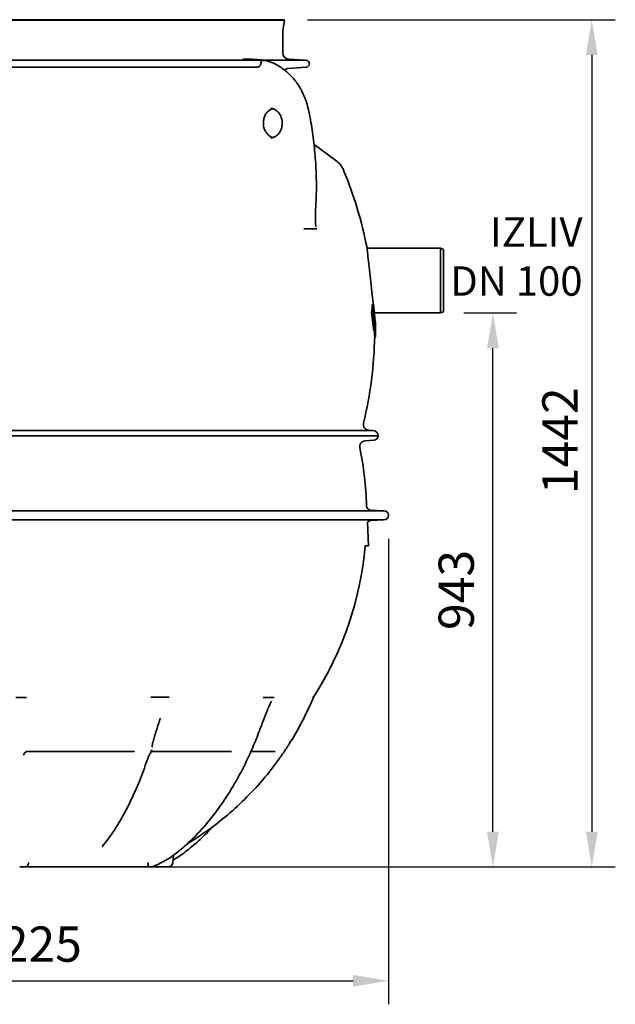
# Model space of a CAD drawing. Units: millimetres. Extents: x 237499 to 255820, y 165435 to 174495.
# Drawn here: x 239718 to 240732, y 170521 to 172196 of the extents above; entities that cross this region are included whole.
import ezdxf

# ---------------------------------------------------------------- set-up
doc = ezdxf.new("R2010")
doc.units = ezdxf.units.MM
doc.layers.get('DEFPOINTS').update_dxf_attribs({"color": 250})
for name, color, linetype, lineweight in [('kote', 252, 'Continuous', 9), ('tekst', 253, 'Continuous', 9), ('Visible (ISO)', 7, 'Continuous', 35)]:
    doc.layers.add(name, color=color, linetype=linetype, lineweight=lineweight)
doc.styles.get("Standard").update_dxf_attribs({"font": 'ISOCP.SHX'})
doc.styles.add('Styl textu40', font='arial.ttf')
doc.styles.add('Trebuchet MS', font='trebuc.ttf')
doc.dimstyles.new('VARIABEL-ST', dxfattribs={"dimscale": 40, "dimtxt": 7, "dimasz": 2.5, "dimexe": 1, "dimexo": 1, "dimgap": 0.6, "dimtad": 1, "dimdsep": 46, "dimtxsty": 'Standard', "dimcen": 0, "dimclrd": 256, "dimclre": 256, "dimclrt": 5, "dimadec": 0, "dimazin": 0, "dimtp": 0.1, "dimtm": 0.1, "dimtfac": 0.71, "dimtdec": 3, "dimtmove": 0, "dimatfit": 3, "dimfxl": 1, "dimtzin": 0, "dimarcsym": 0})

# ---------------------------------------------------------------- blocks, each defined once
blk = doc.blocks.new('*D68')
at = {"layer": 'DEFPOINTS', "color": 0, "transparency": 16777216}
for p in [(240168, 172196), (239970.6, 170754.2), (240691.6, 170754.2)]:
    blk.add_point(p, dxfattribs=at)
at = {"layer": 'kote', "lineweight": -2, "transparency": 16777216}
for p, q in [((240208, 172196), (240731.6, 172196)), ((240691.6, 172136), (240691.6, 170814.2)), ((240010.6, 170754.2), (240731.6, 170754.2))]:
    blk.add_line(p, q, dxfattribs=at)
at = {"layer": 'kote', "transparency": 16777216}
for points in [[(240681.6, 172136), (240701.6, 172136), (240691.6, 172196)], [(240681.6, 170814.2), (240701.6, 170814.2), (240691.6, 170754.2)]]:
    blk.add_solid(points, dxfattribs=at)
at = {"layer": 'kote', "transparency": 16777216, "insert": (240607.4, 171388.7), "char_height": 60, "attachment_point": 1, "rotation": 90, "style": 'Styl textu40'}
blk.add_mtext('1442', dxfattribs=at)
blk = doc.blocks.new('*D72')
at = {"layer": 'DEFPOINTS', "color": 0, "transparency": 16777216}
for p in [(239120.5, 171352.6), (240345.5, 171352.6), (240345.5, 170560.5)]:
    blk.add_point(p, dxfattribs=at)
at = {"layer": 'kote', "lineweight": -2, "transparency": 16777216}
for p, q in [((239120.5, 171312.6), (239120.5, 170520.5)), ((240345.5, 171312.6), (240345.5, 170520.5)), ((239180.5, 170560.5), (240285.5, 170560.5))]:
    blk.add_line(p, q, dxfattribs=at)
at = {"layer": 'kote', "transparency": 16777216}
for points in [[(239180.5, 170570.5), (239180.5, 170550.5), (239120.5, 170560.5)], [(240285.5, 170570.5), (240285.5, 170550.5), (240345.5, 170560.5)]]:
    blk.add_solid(points, dxfattribs=at)
at = {"layer": 'kote', "transparency": 16777216, "insert": (239733, 170615.2), "char_height": 60, "attachment_point": 5, "style": 'Styl textu40'}
blk.add_mtext('1225', dxfattribs=at)
blk = doc.blocks.new('*D73')
at = {"layer": 'DEFPOINTS', "color": 0, "transparency": 16777216}
for p in [(240434, 171697), (240523.4, 171697), (239923.9, 170754.2)]:
    blk.add_point(p, dxfattribs=at)
at = {"layer": 'kote', "lineweight": -2, "transparency": 16777216}
for p, q in [((240474, 171697), (240563.4, 171697)), ((240523.4, 170814.2), (240523.4, 171637)), ((239963.9, 170754.2), (240563.4, 170754.2))]:
    blk.add_line(p, q, dxfattribs=at)
at = {"layer": 'kote', "transparency": 16777216}
for points in [[(240513.4, 171637), (240533.4, 171637), (240523.4, 171697)], [(240513.4, 170814.2), (240533.4, 170814.2), (240523.4, 170754.2)]]:
    blk.add_solid(points, dxfattribs=at)
at = {"layer": 'kote', "transparency": 16777216, "insert": (240468.7, 171225.6), "char_height": 60, "attachment_point": 5, "rotation": 90, "style": 'Styl textu40'}
blk.add_mtext('943', dxfattribs=at)

msp = doc.modelspace()

# ---------------------------------------------------------------- linework, layer by layer
at = {"layer": 'Visible (ISO)'}
for p, q in [((240168.8, 172195), (239297.2, 172195)), ((239298, 172196), (240168, 172196)), ((240166.8, 172184.5), (240168.8, 172195)), ((240168, 172196), (240168.8, 172195)), ((240166, 172175.3), (240166, 172139)), ((240122.8, 172127), (239261, 172127)), ((240098, 172129), (240097.8, 172129)), ((240098, 172129), (240106, 172129)), ((240123, 172127), (240098, 172129)), ((240106, 172129), (240114.1, 172129)), ((240114.1, 172129), (240139.1, 172127)), ((240123, 172127), (240131.1, 172127)), ((240131.1, 172127), (240139.1, 172127)), ((240205, 172127), (240139.1, 172127)), ((240175.3, 172129), (240205, 172127)), ((240119.4, 172115), (239261, 172115)), ((240119.5, 172115), (240119.4, 172115)), ((240175.3, 172113), (240205, 172115)), ((240219.1, 171983.4), (240256, 171956.6)), ((240206.2, 171840), (240221.2, 171840)), ((240309.2, 171807), (240434, 171807)), ((240434, 171697), (240434, 171807)), ((240439, 171805), (240434, 171807)), ((240439, 171805), (240439, 171699)), ((240319.4, 171711.7), (240318.4, 171711.7)), ((240317.9, 171695.8), (240316.8, 171695.8)), ((240320.6, 171701.9), (240319.6, 171701.9)), ((240321.8, 171691.9), (240320.8, 171691.9)), ((240321.9, 171697), (240434, 171697)), ((240439, 171699), (240434, 171697)), ((240319.3, 171684.6), (240318.3, 171684.6)), ((240319.6, 171682.9), (240318.5, 171682.9)), ((240320.8, 171673.5), (240319.8, 171673.5)), ((240321.1, 171677.7), (240320.7, 171677.7)), ((240321, 171674), (240320.8, 171674)), ((240322.5, 171682.2), (240321.9, 171682.2)), ((240322.6, 171682), (240321.9, 171682)), ((240323, 171680.8), (240322, 171680.8)), ((240322.5, 171687.7), (240322.5, 171687.7)), ((240322.7, 171686.1), (240322.6, 171686.1)), ((240322.7, 171686), (240322.6, 171686)), ((240323.2, 171682.9), (240322.6, 171682.9)), ((240323.4, 171680.8), (240323.3, 171680.8)), ((240323.4, 171680.6), (240323.3, 171680.6)), ((240321.9, 171666.8), (240320.8, 171666.8)), ((240323.1, 171656.9), (240322.1, 171656.9)), ((240323.2, 171655.6), (240322.2, 171655.6)), ((240328, 171488), (239138, 171488)), ((239138, 171488), (240328, 171488)), ((239147, 171497), (240319, 171497)), ((240312.5, 171497.4), (240319, 171497)), ((240305.9, 171479.3), (240321, 171480.5)), ((240338, 171360.1), (239128, 171360.1)), ((240315.3, 171361.5), (240338, 171360.1)), ((240338, 171345.1), (239128, 171345.1)), ((240311.7, 171300.5), (240310.1, 171341.2)), ((240315.3, 171343.7), (240338, 171345.1)), ((240306.1, 171300.5), (240311.7, 171300.5)), ((239711.8, 171042.8), (239721.8, 171042.8)), ((239721.8, 171042.8), (239725.7, 171042.8)), ((239942, 171043.1), (239941.1, 171043.1)), ((239944.2, 171043.1), (239942, 171043.1)), ((239944.2, 171043.1), (239957, 171043.1)), ((239957, 171043.1), (239969.8, 171043.1)), ((239971.8, 171043.1), (239969.8, 171043.1)), ((239972.6, 171043.1), (239971.8, 171043.1)), ((240134.5, 171042.8), (240136.6, 171042.8)), ((240136.6, 171042.8), (240142, 171042.8)), ((240142, 171042.8), (240147.4, 171042.8)), ((240147.4, 171042.8), (240149.5, 171042.8)), ((240216.7, 171043.1), (240216.6, 171043.1)), ((240217.1, 171043.1), (240216.7, 171043.1)), ((240217.1, 171043.1), (240217.7, 171043.1)), ((240217.7, 171043.1), (240218.3, 171043.1)), ((240218.3, 171043.1), (240218.3, 171043.1)), ((239732.6, 170950.8), (239911.5, 170950.8)), ((239943.4, 170950.8), (240078.5, 170950.8)), ((240111.7, 170950.8), (240152.9, 170950.8)), ((239978.6, 170761.5), (239979.7, 170774.2)), ((239726.5, 170754.2), (239718.1, 170754.2)), ((239726.5, 170754.2), (239739.5, 170754.2)), ((239923.9, 170754.2), (239739.5, 170754.2)), ((239923.9, 170754.2), (239937.4, 170754.2)), ((239941.8, 170754.2), (239937.4, 170754.2)), ((239941.8, 170754.2), (239942, 170754.2)), ((239970.6, 170754.2), (239942, 170754.2))]:
    msp.add_line(p, q, dxfattribs=at)
for centre, radius, start, end in [((240216, 172175.3), 50, 169.4, 180), ((240176, 172139), 10, 180, 266.2), ((240205, 172121), 6, 270, 90), ((240176, 172103.1), 10, 93.8, 134.5284), ((240200.8, 172044.9), 8, 12.3311, 13.9644), ((240232.5, 171924.2), 40, 22.4417, 53.9726), ((239622.4, 171672.3), 700, 11.1832, 22.4417), ((239622.4, 171672.3), 700, 1.4838, 1.9454), ((239622.4, 171672.3), 700, 346.5693, 358.7398), ((239622.4, 171672.3), 701, 358.7465, 359.1906), ((240313, 171507.3), 10, 166.5693, 267), ((240319, 171488), 9, 0, 90), ((240320.5, 171488), 7.5, 273.8226, 0), ((240306.7, 171469.4), 10, 94.55, 191.502), ((239733, 171352.6), 575.5, 1.6094, 11.502), ((240315.7, 171369), 7.5, 181.6094, 266.5), ((240338, 171352.6), 7.5, 270, 90), ((240315.7, 171336.2), 7.5, 93.5, 138.8031), ((239733, 171352.6), 575.5, 327.4665, 354.8059), ((239970.6, 170762.2), 8, 270, 355)]:
    msp.add_arc(centre, radius, start, end, dxfattribs=at)
for centre, major_axis, ratio, start_param, end_param in [((240102.5, 172014.6), (0, 115), 0.843391, 6.06965, 6.069891), ((240118.6, 172014.6), (0, 115), 0.843391, 6.06965, 6.069891), ((239733, 171043.1), (485.2, 0), 0.000615, 4.668756, 4.705354), ((239732.8, 171043.1), (485.2, -0.3), 0.000331, 5.679355, 5.715953), ((239732.8, 171043.1), (485.2, -0.3), 0.000331, 5.715953, 5.752552), ((240177, 170963.8), (-8.5, -13.4), 0.006087, 4.72808, 4.801119)]:
    msp.add_ellipse(centre, major_axis=major_axis, ratio=ratio, start_param=start_param, end_param=end_param, dxfattribs=at)
msp.add_rational_spline([(240122.8, 172127), (240109.9, 172128), (240097.8, 172129)], [1.00048929632, 1.03296960395, 1.06538069137], degree=2, dxfattribs=at)
for points in [[(240123, 172127), (240122.9, 172127), (240122.9, 172127), (240122.8, 172127)], [(240139.1, 172127), (240136.8, 172127), (240131.6, 172127), (240131.1, 172127)], [(240127, 172117.7), (240127.2, 172118.1), (240127.4, 172118.5), (240127.6, 172118.9)], [(240127.6, 172118.9), (240127.7, 172119.2), (240127.9, 172119.6), (240128, 172120)], [(240201.4, 171840.1), (240201.8, 171840.1), (240202.2, 171840.1), (240202.6, 171840.1)], [(240223.1, 171840.1), (240223.2, 171840.1), (240223.4, 171840.1), (240223.7, 171840.1)], [(240316.8, 171695.8), (240317.5, 171701.1), (240318, 171706.4), (240318.4, 171711.7)], [(240319.4, 171711.7), (240319, 171706.4), (240318.5, 171701.1), (240317.9, 171695.8)], [(240318.4, 171695.1), (240319, 171699.8), (240319.4, 171704.5), (240319.7, 171709.1)], [(240318.3, 171684.6), (240317.9, 171688.4), (240317.4, 171692.1), (240316.8, 171695.8)], [(240317.9, 171695.8), (240318.4, 171692.1), (240318.9, 171688.4), (240319.3, 171684.6)], [(240319.5, 171686.5), (240319.2, 171689.4), (240318.8, 171692.3), (240318.4, 171695.1)], [(240320.9, 171699.8), (240320.8, 171700.5), (240320.7, 171701.2), (240320.6, 171701.9)], [(240318.5, 171682.9), (240318.6, 171683.5), (240318.6, 171684.1), (240318.7, 171684.6)], [(240319.3, 171684.6), (240319.4, 171685.3), (240319.5, 171685.9), (240319.5, 171686.5)], [(240320.8, 171673.5), (240320.8, 171674.3), (240320.9, 171675), (240321, 171675.8)], [(240321.1, 171677.7), (240321.1, 171676.5), (240321, 171675.3), (240321, 171674)], [(240321.1, 171677.6), (240321.1, 171677.6), (240321.1, 171677.6), (240321.1, 171677.7)], [(240322, 171681), (240322, 171681.4), (240322, 171681.8), (240322.1, 171682)], [(240322.5, 171687.7), (240322.6, 171687.2), (240322.6, 171686.7), (240322.7, 171686.1)], [(240322.5, 171682.2), (240322.5, 171682.1), (240322.6, 171682.1), (240322.6, 171682)], [(240322.6, 171682), (240322.6, 171683.2), (240322.6, 171684.3), (240322.6, 171685.5)], [(240322.7, 171686.1), (240322.7, 171686.1), (240322.7, 171686), (240322.7, 171686)], [(240322.7, 171686), (240322.9, 171685), (240323, 171683.9), (240323.1, 171682.9)], [(240323.4, 171665.2), (240323.5, 171670.4), (240323.5, 171675.6), (240323.4, 171680.8)], [(240323.4, 171680.8), (240323.4, 171680.7), (240323.4, 171680.7), (240323.4, 171680.6)], [(240323.4, 171680.6), (240323.4, 171678.8), (240323.4, 171677.1), (240323.4, 171675.3)], [(240322.1, 171656.9), (240322.1, 171656.9), (240322, 171656.9), (240322, 171657.1)], [(240323.4, 171669.4), (240323.4, 171667.9), (240323.4, 171666.5), (240323.4, 171665)], [(239729.6, 171042.8), (239729.4, 171042.8), (239729.3, 171042.8), (239729.1, 171042.8)], [(240132.5, 171042.8), (240132.4, 171042.8), (240132.3, 171042.8), (240132.2, 171042.8)], [(240151.3, 171042.8), (240151.2, 171042.8), (240151.1, 171042.8), (240151.1, 171042.8)], [(239944.6, 170754.9), (239944, 170754.6), (239943.3, 170754.4), (239942.6, 170754.3)]]:
    msp.add_open_spline(points, degree=3, dxfattribs=at)
for points, knots in [([(240131.1, 172127), (240131.1, 172127), (240131, 172127), (240130.5, 172127), (240125.3, 172127), (240123, 172127)], [-1.313076, -1.313076, -1.313076, -1.313076, -1.309693, -1.309693, -0.000086, -0.000086, -0.000086, -0.000086]), ([(240128, 172120), (240128.2, 172120.5), (240128.4, 172121.1), (240128.6, 172122.3), (240128.7, 172122.9), (240128.9, 172124.5), (240128.9, 172125.2), (240128.9, 172126.1), (240128.9, 172126.3), (240129.1, 172126.4), (240129.1, 172126.4), (240129.2, 172126.4), (240129.2, 172126.4), (240129.3, 172126.4)], [0, 0, 0, 0, 0.179846, 0.179846, 0.422895, 0.422895, 0.83045, 0.83045, 1.141256, 1.141256, 1.205382, 1.205382, 1.25649, 1.25649, 1.25649, 1.25649]), ([(240129.3, 172126.4), (240130.6, 172126.4), (240132, 172126.4), (240134.5, 172126.4), (240135.8, 172126.4), (240137, 172126.4)], [-2.147113, -2.147113, -2.147113, -2.147113, -1.460962, -1.460962, -0.763794, -0.763794, -0.763794, -0.763794]), ([(240137, 172126.4), (240137.1, 172126.4), (240137.2, 172126.4), (240137.5, 172126.4), (240137.7, 172126.3), (240137.9, 172126.3)], [0, 0, 0, 0, 0.0548556, 0.0548556, 0.1262282, 0.1262282, 0.1262282, 0.1262282]), ([(240137.9, 172126.3), (240138.2, 172126.2), (240138.5, 172126.1), (240139, 172126), (240139.2, 172125.9), (240139.7, 172125.7), (240139.9, 172125.7), (240140.4, 172125.5), (240140.7, 172125.4), (240141.1, 172125.3), (240141.4, 172125.2), (240141.6, 172125.1)], [-0.3729024, -0.3729024, -0.3729024, -0.3729024, -0.2887235, -0.2887235, -0.2045446, -0.2045446, -0.1203657, -0.1203657, -0.0361868, -0.0361868, 0.0479921, 0.0479921, 0.0479921, 0.0479921]), ([(240141.6, 172125.1), (240148, 172122.9), (240154.2, 172120), (240165.9, 172112.8), (240171.5, 172108.5), (240181.7, 172098.7), (240186.3, 172093.2), (240194.6, 172081.3), (240198.3, 172074.8), (240204.3, 172061.3), (240206.8, 172054.1), (240208.6, 172046.8)], [3.419282, 3.419282, 3.419282, 3.419282, 3.620559, 3.620559, 3.821837, 3.821837, 4.023114, 4.023114, 4.224392, 4.224392, 4.425669, 4.425669, 4.425669, 4.425669]), ([(240119.5, 172115), (240119.5, 172115), (240119.5, 172115), (240119.9, 172115), (240120.4, 172115), (240121.5, 172115), (240122.1, 172115.1), (240123.3, 172115.2), (240123.9, 172115.4), (240125.1, 172115.8), (240125.6, 172116.1), (240126.4, 172116.8), (240126.8, 172117.2), (240127, 172117.7)], [-0.0042522, -0.0042522, -0.0042522, -0.0042522, 0, 0, 0.2019492, 0.2019492, 0.4016208, 0.4016208, 0.5911236, 0.5911236, 0.7671533, 0.7671533, 0.9339369, 0.9339369, 0.9339369, 0.9339369]), ([(240148.8, 172044.6), (240147.7, 172044.3), (240146.7, 172043.9), (240143.7, 172042.5), (240141.7, 172041.1), (240138.3, 172037.6), (240136.9, 172035.6), (240134.7, 172031.1), (240133.8, 172028.7), (240132.8, 172023.6), (240132.6, 172021), (240132.9, 172015.8), (240133.3, 172013.3), (240134.1, 172010.7), (240134.2, 172010.5), (240134.3, 172010.3)], [3.347161, 3.347161, 3.347161, 3.347161, 3.51692, 3.51692, 3.861865, 3.861865, 4.175141, 4.175141, 4.475888, 4.475888, 4.772714, 4.772714, 5.068916, 5.068916, 5.094033, 5.094033, 5.094033, 5.094033]), ([(240145, 172045), (240147.3, 172045), (240149.6, 172044.5), (240153.9, 172042.5), (240155.8, 172041.1), (240159.2, 172037.6), (240160.6, 172035.6), (240162.9, 172031.1), (240163.7, 172028.7), (240164.7, 172023.6), (240164.9, 172021), (240164.7, 172015.8), (240164.2, 172013.3), (240162.7, 172008.5), (240161.6, 172006.2), (240159.1, 172002.3), (240157.5, 172000.5), (240154.1, 171997.7), (240152.2, 171996.6), (240148.6, 171995.3), (240146.8, 171995), (240145, 171995)], [3.141593, 3.141593, 3.141593, 3.141593, 3.51692, 3.51692, 3.861865, 3.861865, 4.175141, 4.175141, 4.475888, 4.475888, 4.772714, 4.772714, 5.068916, 5.068916, 5.366742, 5.366742, 5.670767, 5.670767, 5.991757, 5.991757, 6.283185, 6.283185, 6.283185, 6.283185]), ([(240208.7, 172046.6), (240211.1, 172035.3), (240213.3, 172024), (240216.9, 172001.1), (240218.4, 171989.6), (240220.8, 171966.5), (240221.7, 171955), (240222.8, 171931.7), (240223.1, 171920.1), (240222.9, 171896.8), (240222.5, 171885.2), (240221.7, 171873.6)], [4.4587731, 4.4587731, 4.4587731, 4.4587731, 4.5244452, 4.5244452, 4.5901173, 4.5901173, 4.6557894, 4.6557894, 4.7214615, 4.7214615, 4.7871336, 4.7871336, 4.7871336, 4.7871336]), ([(240134.3, 172010.3), (240134.8, 172008.7), (240135.6, 172007.1), (240137.6, 172004), (240138.8, 172002.5), (240141.2, 171999.9), (240142.5, 171998.8), (240145.1, 171997), (240146.3, 171996.4), (240148, 171995.7), (240148.4, 171995.6), (240148.8, 171995.5)], [-3.141593, -3.141593, -3.141593, -3.141593, -1.884956, -1.884956, -0.628319, -0.628319, 0.628319, 0.628319, 1.884956, 1.884956, 2.327085, 2.327085, 2.327085, 2.327085]), ([(240221.7, 171873.6), (240221.6, 171871.4), (240221.5, 171869.3), (240221.3, 171865), (240221.3, 171862.8), (240221.2, 171858.6), (240221.2, 171856.5), (240221.3, 171852.3), (240221.4, 171850.3), (240221.7, 171846.6), (240222, 171844.8), (240222.2, 171843.4)], [0, 0, 0, 0, 0.671983, 0.671983, 1.343967, 1.343967, 2.01595, 2.01595, 2.687934, 2.687934, 3.359917, 3.359917, 3.359917, 3.359917]), ([(240202.6, 171840.1), (240203.2, 171840.1), (240203.8, 171840.1), (240205.1, 171840), (240205.7, 171840), (240206.2, 171840)], [0, 0, 0, 0, 0.2054427, 0.2054427, 0.4338689, 0.4338689, 0.4338689, 0.4338689]), ([(240221.2, 171840), (240221.8, 171840), (240222.2, 171840), (240222.8, 171840.1), (240222.9, 171840.1), (240223.1, 171840.1)], [0, 0, 0, 0, 0.2821431, 0.2821431, 0.5374043, 0.5374043, 0.5374043, 0.5374043]), ([(240322, 171696), (240322, 171696), (240322, 171696.5), (240321.7, 171698.8), (240321.4, 171701.1), (240320.5, 171708.1), (240319.9, 171712.9), (240318.5, 171724.4), (240317.6, 171731.2), (240315.9, 171745.6), (240315.1, 171753), (240313.5, 171767.3), (240312.7, 171774.1), (240311.4, 171786.7), (240310.8, 171792.3), (240309.9, 171800.6), (240309.6, 171803.6), (240309.2, 171807.2), (240309.1, 171808), (240309.1, 171808)], [-17.69815, -17.69815, -17.69815, -17.69815, -16.445346, -16.445346, -14.583725, -14.583725, -12.476175, -12.476175, -10.229294, -10.229294, -8.009557, -8.009557, -5.866263, -5.866263, -3.62105, -3.62105, -1.689125, -1.689125, 0, 0, 0, 0]), ([(240319.7, 171709.1), (240319.6, 171709.9), (240319.5, 171710.6), (240319.4, 171711.5), (240319.4, 171711.6), (240319.4, 171711.7)], [275.5693046, 275.5693046, 275.5693046, 275.5693046, 275.8339284, 275.8339284, 275.8744051, 275.8744051, 275.8744051, 275.8744051]), ([(240319.1, 171690.3), (240319.1, 171691), (240319.2, 171691.8), (240319.4, 171695.7), (240319.5, 171698.8), (240319.6, 171701.9)], [264.853204, 264.853204, 264.853204, 264.853204, 265.128654, 265.128654, 266.254993, 266.254993, 266.254993, 266.254993]), ([(240320.6, 171701.9), (240320.5, 171698.8), (240320.4, 171695.6), (240320, 171689.3), (240319.8, 171686.1), (240319.6, 171682.9)], [91.103046, 91.103046, 91.103046, 91.103046, 92.243124, 92.243124, 93.389324, 93.389324, 93.389324, 93.389324]), ([(240320, 171683), (240320.2, 171684.5), (240320.3, 171685.9), (240320.6, 171691.5), (240320.8, 171695.6), (240320.9, 171699.8)], [264.834196, 264.834196, 264.834196, 264.834196, 265.355127, 265.355127, 266.850032, 266.850032, 266.850032, 266.850032]), ([(240320.5, 171688.5), (240320.5, 171689.3), (240320.5, 171690), (240320.6, 171691), (240320.6, 171691.4), (240320.7, 171691.8), (240320.8, 171691.9), (240320.8, 171691.9)], [0, 0, 0, 0, 0.2657533, 0.2657533, 0.5082309, 0.5082309, 0.6858645, 0.6858645, 0.6858645, 0.6858645]), ([(240322.2, 171690.6), (240322.1, 171690.9), (240322.1, 171691.3), (240322, 171691.7), (240321.9, 171691.9), (240321.8, 171692), (240321.7, 171691.8), (240321.6, 171691.4), (240321.6, 171691), (240321.5, 171690), (240321.5, 171689.3), (240321.5, 171688.5)], [-0.9787032, -0.9787032, -0.9787032, -0.9787032, -0.8521553, -0.8521553, -0.7350733, -0.7350733, -0.5128743, -0.5128743, -0.2651351, -0.2651351, 0, 0, 0, 0]), ([(240321.8, 171687.1), (240321.8, 171687.3), (240321.8, 171687.6), (240321.8, 171687.9), (240321.8, 171688.1), (240321.8, 171688.5), (240321.8, 171688.7), (240321.9, 171688.9), (240321.9, 171689), (240322.1, 171688.8), (240322.1, 171688.4), (240322.2, 171688)], [-0.8996393, -0.8996393, -0.8996393, -0.8996393, -0.7890533, -0.7890533, -0.6838055, -0.6838055, -0.4835731, -0.4835731, -0.2632224, -0.2632224, 0, 0, 0, 0]), ([(240322.6, 171685.5), (240322.5, 171686.7), (240322.4, 171688), (240322.3, 171689.7), (240322.2, 171690.2), (240322.2, 171690.6)], [-0.8277132, -0.8277132, -0.8277132, -0.8277132, -0.2631433, -0.2631433, 0, 0, 0, 0]), ([(240319.8, 171673.5), (240319.8, 171673.6), (240319.8, 171673.6), (240319.4, 171676.8), (240319, 171679.8), (240318.5, 171682.9)], [271.109029, 271.109029, 271.109029, 271.109029, 271.135814, 271.135814, 272.469373, 272.469373, 272.469373, 272.469373]), ([(240319.6, 171682.9), (240320, 171679.9), (240320.4, 171676.8), (240320.8, 171673.7), (240320.8, 171673.6), (240320.8, 171673.5)], [83.094385, 83.094385, 83.094385, 83.094385, 84.416466, 84.416466, 84.454799, 84.454799, 84.454799, 84.454799]), ([(240321, 171675.8), (240320.9, 171676.4), (240320.8, 171677), (240320.5, 171679.4), (240320.3, 171681.2), (240320, 171683)], [271.597037, 271.597037, 271.597037, 271.597037, 271.868483, 271.868483, 272.647201, 272.647201, 272.647201, 272.647201]), ([(240320.5, 171668.3), (240320.4, 171668.9), (240320.3, 171669.7), (240320.1, 171671.4), (240320.1, 171672.5), (240320, 171673.5)], [0, 0, 0, 0, 0.3919602, 0.3919602, 0.7399805, 0.7399805, 0.7399805, 0.7399805]), ([(240320.5, 171683.8), (240320.5, 171684.6), (240320.5, 171685.3), (240320.5, 171686.5), (240320.5, 171687.4), (240320.5, 171688.5)], [0, 0, 0, 0, 0.2288377, 0.2288377, 0.3672957, 0.3672957, 0.3672957, 0.3672957]), ([(240320.8, 171679.9), (240320.7, 171680.4), (240320.7, 171681), (240320.6, 171682), (240320.6, 171682.8), (240320.5, 171683.8)], [0, 0, 0, 0, 0.234055, 0.234055, 0.3769737, 0.3769737, 0.3769737, 0.3769737]), ([(240320.9, 171677.7), (240320.9, 171677.8), (240320.9, 171678), (240320.9, 171678.2), (240320.9, 171678.2), (240320.9, 171678.8), (240320.8, 171679.3), (240320.8, 171679.9)], [0.1475755, 0.1475755, 0.1475755, 0.1475755, 0.2094314, 0.2094314, 0.2331344, 0.2331344, 0.3704481, 0.3704481, 0.3704481, 0.3704481]), ([(240321, 171674), (240321, 171673.2), (240321.1, 171671.3), (240321.3, 171669.4), (240321.4, 171668.8), (240321.5, 171668.3)], [-0.9121225, -0.9121225, -0.9121225, -0.9121225, -0.3148738, -0.3148738, 0, 0, 0, 0]), ([(240321.6, 171670.9), (240321.5, 171671.4), (240321.5, 171671.9), (240321.4, 171673.2), (240321.3, 171674), (240321.2, 171675.8), (240321.2, 171676.6), (240321.1, 171677.6)], [-0.9844754, -0.9844754, -0.9844754, -0.9844754, -0.625758, -0.625758, -0.2877285, -0.2877285, 0, 0, 0, 0]), ([(240321.5, 171688.5), (240321.5, 171688), (240321.5, 171687.5), (240321.5, 171686.2), (240321.5, 171685.7), (240321.5, 171684.8), (240321.5, 171684.3), (240321.5, 171683.8)], [-0.3687477, -0.3687477, -0.3687477, -0.3687477, -0.2653868, -0.2653868, -0.1473303, -0.1473303, 0, 0, 0, 0]), ([(240321.5, 171683.8), (240321.5, 171683.3), (240321.6, 171682.8), (240321.6, 171682.2), (240321.6, 171681.7), (240321.7, 171680.6), (240321.7, 171680.2), (240321.8, 171679.9)], [-0.9976742, -0.9976742, -0.9976742, -0.9976742, -0.4118158, -0.4118158, -0.1642402, -0.1642402, 0, 0, 0, 0]), ([(240321.9, 171682.1), (240321.9, 171682.5), (240321.9, 171682.8), (240321.8, 171683.6), (240321.8, 171684), (240321.8, 171684.7), (240321.8, 171685.1), (240321.7, 171686.1), (240321.7, 171686.7), (240321.8, 171687.1)], [-0.7536903, -0.7536903, -0.7536903, -0.7536903, -0.5231852, -0.5231852, -0.3196831, -0.3196831, -0.1634525, -0.1634525, 0, 0, 0, 0]), ([(240321.8, 171679.9), (240321.9, 171678.5), (240321.9, 171678.2), (240322, 171677.3), (240322, 171677), (240322, 171676.6)], [-0.3952414, -0.3952414, -0.3952414, -0.3952414, -0.1455069, -0.1455069, 0, 0, 0, 0]), ([(240322.2, 171678.4), (240322.2, 171679.3), (240322.1, 171680.1), (240322, 171681.4), (240321.9, 171681.8), (240321.9, 171682.1)], [-0.5470317, -0.5470317, -0.5470317, -0.5470317, -0.1580239, -0.1580239, 0, 0, 0, 0]), ([(240322, 171676.6), (240322.1, 171676.3), (240322.1, 171676), (240322.1, 171675.3), (240322.1, 171674.9), (240322.1, 171674.3), (240322.1, 171673.8), (240322.1, 171672.8), (240322.1, 171672.3), (240322.1, 171671.8)], [-0.7543227, -0.7543227, -0.7543227, -0.7543227, -0.5223794, -0.5223794, -0.3238419, -0.3238419, -0.1664585, -0.1664585, 0, 0, 0, 0]), ([(240322.2, 171688), (240322.2, 171687.5), (240322.3, 171687), (240322.4, 171685.6), (240322.4, 171684.9), (240322.5, 171683.6), (240322.5, 171682.9), (240322.5, 171682.2)], [-0.6768712, -0.6768712, -0.6768712, -0.6768712, -0.4582839, -0.4582839, -0.2238543, -0.2238543, 0, 0, 0, 0]), ([(240322.3, 171670.5), (240322.3, 171671), (240322.3, 171671.6), (240322.4, 171672.7), (240322.4, 171673.2), (240322.4, 171674.7), (240322.3, 171675.4), (240322.3, 171676.9), (240322.3, 171677.7), (240322.2, 171678.4)], [-0.6739125, -0.6739125, -0.6739125, -0.6739125, -0.5669628, -0.5669628, -0.4681486, -0.4681486, -0.3060302, -0.3060302, 0, 0, 0, 0]), ([(240322.9, 171671.9), (240322.9, 171669.8), (240322.8, 171667.6), (240322.8, 171664.2), (240322.8, 171663), (240322.8, 171661.9)], [-1.031341, -1.031341, -1.031341, -1.031341, -0.391883, -0.391883, 0, 0, 0, 0]), ([(240323, 171680.8), (240323, 171680.2), (240323, 171679.4), (240322.9, 171677.8), (240322.9, 171676.9), (240322.9, 171674.3), (240322.9, 171673.1), (240322.9, 171671.9)], [-1.352214, -1.352214, -1.352214, -1.352214, -0.814685, -0.814685, -0.374895, -0.374895, 0, 0, 0, 0]), ([(240323.2, 171682.7), (240323.2, 171682.9), (240323.2, 171683), (240323.1, 171682.8), (240323.1, 171682.6), (240323, 171681.9), (240323, 171681.4), (240323, 171680.8)], [-0.9022468, -0.9022468, -0.9022468, -0.9022468, -0.581724, -0.581724, -0.2825075, -0.2825075, 0, 0, 0, 0]), ([(240323, 171671.3), (240323, 171672.5), (240323, 171674.4), (240323.1, 171676.9), (240323.1, 171677.7), (240323.1, 171678.3)], [-0.8657538, -0.8657538, -0.8657538, -0.8657538, -0.287517, -0.287517, 0, 0, 0, 0]), ([(240323.1, 171678.3), (240323.1, 171678.7), (240323.1, 171679.1), (240323.2, 171679.6), (240323.2, 171679.8), (240323.2, 171680.1), (240323.2, 171680.1), (240323.2, 171679.9)], [-0.5433274, -0.5433274, -0.5433274, -0.5433274, -0.4293861, -0.4293861, -0.2997631, -0.2997631, 0, 0, 0, 0]), ([(240323.4, 171677.9), (240323.4, 171678.7), (240323.4, 171679.5), (240323.3, 171680.7), (240323.3, 171681.3), (240323.3, 171682.2), (240323.2, 171682.5), (240323.2, 171682.7)], [-1.091923, -1.091923, -1.091923, -1.091923, -0.671205, -0.671205, -0.312654, -0.312654, 0, 0, 0, 0]), ([(240323.2, 171679.9), (240323.3, 171679.8), (240323.3, 171679.6), (240323.3, 171679), (240323.3, 171678.7), (240323.3, 171677.8), (240323.4, 171677.1), (240323.4, 171676.3)], [-0.6391156, -0.6391156, -0.6391156, -0.6391156, -0.4431108, -0.4431108, -0.2597519, -0.2597519, 0, 0, 0, 0]), ([(240323.4, 171675.3), (240323.4, 171675.9), (240323.4, 171676.6), (240323.4, 171677.4), (240323.4, 171677.7), (240323.4, 171677.9)], [-0.2812959, -0.2812959, -0.2812959, -0.2812959, -0.0884729, -0.0884729, 0, 0, 0, 0]), ([(240323.4, 171676.3), (240323.4, 171675), (240323.4, 171673.7), (240323.4, 171671.5), (240323.4, 171670), (240323.4, 171668.5)], [-0.6661548, -0.6661548, -0.6661548, -0.6661548, -0.4391872, -0.4391872, 0, 0, 0, 0]), ([(240320.8, 171666.8), (240320.8, 171666.8), (240320.8, 171666.8), (240320.7, 171667), (240320.6, 171667.2), (240320.5, 171668.3)], [0.1933848, 0.1933848, 0.1933848, 0.1933848, 0.2973796, 0.2973796, 0.5182099, 0.5182099, 0.5182099, 0.5182099]), ([(240321.5, 171668.3), (240321.6, 171667.2), (240321.7, 171667), (240321.8, 171666.9), (240321.8, 171666.8), (240321.9, 171666.8), (240321.9, 171666.9), (240322, 171667)], [-0.4945485, -0.4945485, -0.4945485, -0.4945485, -0.317923, -0.317923, -0.2083262, -0.2083262, 0, 0, 0, 0]), ([(240322.1, 171671.8), (240322.1, 171671.5), (240322.1, 171671.3), (240322.1, 171670.9), (240322, 171670.7), (240322, 171670.2), (240322, 171670), (240321.9, 171669.7), (240321.8, 171669.8), (240321.7, 171670), (240321.7, 171670.4), (240321.6, 171670.9)], [-0.6475163, -0.6475163, -0.6475163, -0.6475163, -0.5904574, -0.5904574, -0.5366152, -0.5366152, -0.4379469, -0.4379469, -0.2994996, -0.2994996, 0, 0, 0, 0]), ([(240321.8, 171661.9), (240321.8, 171663), (240321.8, 171664.2), (240321.8, 171666), (240321.8, 171666.4), (240321.8, 171666.8)], [0, 0, 0, 0, 0.3928476, 0.3928476, 0.5221161, 0.5221161, 0.5221161, 0.5221161]), ([(240322, 171657.1), (240322, 171657.4), (240321.9, 171657.8), (240321.9, 171659.1), (240321.9, 171659.5), (240321.9, 171660.6), (240321.8, 171661.2), (240321.8, 171661.9)], [0, 0, 0, 0, 0.4523847, 0.4523847, 0.6768592, 0.6768592, 0.9038209, 0.9038209, 0.9038209, 0.9038209]), ([(240322, 171667), (240322, 171667.2), (240322.1, 171667.4), (240322.2, 171668.1), (240322.2, 171668.6), (240322.3, 171669.5), (240322.3, 171670), (240322.3, 171670.5)], [-0.5379022, -0.5379022, -0.5379022, -0.5379022, -0.3741378, -0.3741378, -0.1918571, -0.1918571, 0, 0, 0, 0]), ([(240322.8, 171661.9), (240322.9, 171661), (240322.9, 171660.3), (240322.9, 171659.1), (240322.9, 171658.5), (240323, 171657.6), (240323, 171657.3), (240323, 171657.1)], [-1.177685, -1.177685, -1.177685, -1.177685, -0.684006, -0.684006, -0.30962, -0.30962, 0, 0, 0, 0]), ([(240323.1, 171659.9), (240323.1, 171660), (240323.1, 171660.2), (240323, 171660.6), (240323, 171660.8), (240323, 171661.6), (240323, 171662.3), (240323, 171664), (240323, 171665.1), (240323, 171667.8), (240323, 171669.6), (240323, 171671.3)], [-1.315573, -1.315573, -1.315573, -1.315573, -1.175036, -1.175036, -1.042852, -1.042852, -0.816683, -0.816683, -0.513784, -0.513784, 0, 0, 0, 0]), ([(240323, 171657.1), (240323, 171656.9), (240323.1, 171656.8), (240323.1, 171657), (240323.2, 171657.3), (240323.2, 171657.9), (240323.2, 171658.4), (240323.2, 171659)], [-0.5931055, -0.5931055, -0.5931055, -0.5931055, -0.4625869, -0.4625869, -0.2916262, -0.2916262, 0, 0, 0, 0]), ([(240323.4, 171668.5), (240323.4, 171667.5), (240323.4, 171666.4), (240323.3, 171664.5), (240323.3, 171663.7), (240323.3, 171661.9), (240323.2, 171661.3), (240323.2, 171660.4), (240323.2, 171660.1), (240323.1, 171659.7), (240323.1, 171659.7), (240323.1, 171659.9)], [-1.037973, -1.037973, -1.037973, -1.037973, -0.877303, -0.877303, -0.740039, -0.740039, -0.54282, -0.54282, -0.290359, -0.290359, 0, 0, 0, 0]), ([(240323.2, 171659), (240323.3, 171659.6), (240323.3, 171660.4), (240323.3, 171662.2), (240323.4, 171663.2), (240323.4, 171665.5), (240323.4, 171666.7), (240323.4, 171667.9)], [-1.033764, -1.033764, -1.033764, -1.033764, -0.718801, -0.718801, -0.370413, -0.370413, 0, 0, 0, 0]), ([(240323.3, 171657.6), (240323.3, 171657.1), (240323.3, 171656.7), (240323.2, 171656), (240323.2, 171655.8), (240323.2, 171655.7), (240323.2, 171655.6), (240323.2, 171655.6)], [-0.6089209, -0.6089209, -0.6089209, -0.6089209, -0.453794, -0.453794, -0.2620628, -0.2620628, -0.0948118, -0.0948118, -0.0948118, -0.0948118]), ([(240323.4, 171665), (240323.4, 171664.1), (240323.4, 171663.1), (240323.3, 171660.9), (240323.3, 171660.2), (240323.3, 171658.9), (240323.3, 171658.2), (240323.3, 171657.6)], [-0.5085965, -0.5085965, -0.5085965, -0.5085965, -0.4110884, -0.4110884, -0.288406, -0.288406, 0, 0, 0, 0]), ([(240323.4, 171667.9), (240323.4, 171668.2), (240323.4, 171668.6), (240323.4, 171669.1), (240323.4, 171669.2), (240323.4, 171669.4)], [-0.1508923, -0.1508923, -0.1508923, -0.1508923, -0.0479133, -0.0479133, 0, 0, 0, 0]), ([(240323.4, 171662.4), (240323.4, 171662.6), (240323.4, 171662.9), (240323.4, 171663.9), (240323.4, 171664.6), (240323.4, 171665.2)], [-0.3044482, -0.3044482, -0.3044482, -0.3044482, -0.1986598, -0.1986598, 0, 0, 0, 0]), ([(239729.1, 171042.8), (239728.7, 171042.8), (239728.2, 171042.8), (239726.9, 171042.8), (239726.3, 171042.8), (239725.7, 171042.8)], [0, 0, 0, 0, 0.1369097, 0.1369097, 0.2781226, 0.2781226, 0.2781226, 0.2781226]), ([(240126, 170986), (240127.3, 170989.4), (240128.6, 170992.9), (240131.2, 170999.7), (240132.5, 171003.2), (240135.2, 171010), (240136.5, 171013.5), (240139.3, 171020.3), (240140.7, 171023.7), (240143.7, 171030.3), (240145.2, 171033.5), (240146.8, 171036.4)], [0, 0, 0, 0, 1.123515, 1.123515, 2.24703, 2.24703, 3.370545, 3.370545, 4.494061, 4.494061, 5.617576, 5.617576, 5.617576, 5.617576]), ([(240134.5, 171042.8), (240134.2, 171042.8), (240133.9, 171042.8), (240133.1, 171042.8), (240132.7, 171042.8), (240132.5, 171042.8)], [0, 0, 0, 0, 0.1844167, 0.1844167, 0.3643435, 0.3643435, 0.3643435, 0.3643435]), ([(240151.1, 171042.8), (240150.9, 171042.8), (240150.7, 171042.8), (240150.1, 171042.8), (240149.8, 171042.8), (240149.5, 171042.8)], [0, 0, 0, 0, 0.1369032, 0.1369032, 0.2781289, 0.2781289, 0.2781289, 0.2781289]), ([(240176.7, 170963.7), (240180, 170968.8), (240183.1, 170974), (240189.2, 170984.4), (240192.2, 170989.6), (240197.9, 171000.3), (240200.7, 171005.7), (240206.2, 171016.6), (240208.9, 171022.2), (240212.7, 171030.4), (240213.9, 171033.1), (240216.2, 171038.3), (240217.4, 171041.1), (240218.3, 171043.1)], [0, 0, 0, 0, 1.80446, 1.80446, 3.60892, 3.60892, 5.41338, 5.41338, 7.21784, 7.21784, 8.12007, 8.12007, 9.0223, 9.0223, 9.0223, 9.0223]), ([(239944.4, 170965.6), (239945.2, 170968.4), (239946, 170971.1), (239947.7, 170976.7), (239948.5, 170979.4), (239950.2, 170984.9), (239951.1, 170987.7), (239952.9, 170993.3), (239953.8, 170996.1), (239955.6, 171001.7), (239956.6, 171004.6), (239957.6, 171007.5)], [0, 0, 0, 0, 0.978144, 0.978144, 1.956287, 1.956287, 2.934431, 2.934431, 3.912574, 3.912574, 4.890718, 4.890718, 4.890718, 4.890718]), ([(240126, 170986), (240122.5, 170976.5), (240118.7, 170967.1), (240110.7, 170948.5), (240106.5, 170939.3), (240097.7, 170921.2), (240093, 170912.4), (240083.3, 170894.9), (240078.2, 170886.4), (240067.5, 170869.7), (240062, 170861.6), (240050.5, 170845.7), (240044.5, 170838), (240032.1, 170823), (240025.7, 170815.8), (240012.3, 170801.9), (240005.4, 170795.3), (239991, 170782.7), (239983.6, 170776.8), (239971.8, 170768.8), (239967.8, 170766.2), (239959.5, 170761.5), (239955.2, 170759.4), (239950.7, 170757.5)], [0, 0, 0, 0, 3.088276, 3.088276, 6.176552, 6.176552, 9.264828, 9.264828, 12.353104, 12.353104, 15.44138, 15.44138, 18.529657, 18.529657, 21.617933, 21.617933, 24.706209, 24.706209, 27.794485, 27.794485, 29.338623, 29.338623, 30.882761, 30.882761, 30.882761, 30.882761]), ([(239936.5, 170940.3), (239936.7, 170940.9), (239936.9, 170941.4), (239937.5, 170942.7), (239937.8, 170943.4), (239938.7, 170944.9), (239939.1, 170945.7), (239940.2, 170947.5), (239940.8, 170948.5), (239941.9, 170950.9), (239942.4, 170952.3), (239942.8, 170953.7)], [0, 0, 0, 0, 0.320318, 0.320318, 0.640637, 0.640637, 0.960955, 0.960955, 1.281274, 1.281274, 1.601592, 1.601592, 1.601592, 1.601592]), ([(239943.6, 170958.2), (239943.7, 170958.9), (239943.7, 170959.5), (239943.8, 170960.6), (239943.8, 170961.1), (239943.8, 170962.1), (239943.9, 170962.5), (239943.9, 170963.3), (239944, 170963.7), (239944.1, 170964.5), (239944.2, 170964.8), (239944.3, 170965.2)], [1.9720094, 1.9720094, 1.9720094, 1.9720094, 2.1678336, 2.1678336, 2.3636577, 2.3636577, 2.5594818, 2.5594818, 2.7553059, 2.7553059, 2.95113, 2.95113, 2.95113, 2.95113]), ([(239944.4, 170965.6), (239944.4, 170965.6), (239944.3, 170965.6), (239944.3, 170965.5), (239944.3, 170965.5), (239944.3, 170965.4), (239944.3, 170965.4), (239944.3, 170965.3), (239944.3, 170965.3), (239944.3, 170965.3), (239944.3, 170965.2), (239944.3, 170965.2)], [-0.1161321, -0.1161321, -0.1161321, -0.1161321, -0.0929057, -0.0929057, -0.0696793, -0.0696793, -0.0464528, -0.0464528, -0.0232264, -0.0232264, 0, 0, 0, 0]), ([(240159.6, 170938.2), (240160.8, 170939.8), (240161.9, 170941.4), (240164.2, 170944.6), (240165.3, 170946.2), (240167.6, 170949.4), (240168.7, 170951.1), (240170.9, 170954.5), (240172, 170956.1), (240174, 170959.4), (240175.1, 170961), (240176.1, 170962.7)], [0, 0, 0, 0, 0.590226, 0.590226, 1.180452, 1.180452, 1.770678, 1.770678, 2.360904, 2.360904, 2.95113, 2.95113, 2.95113, 2.95113]), ([(239732.6, 170950.8), (239731.7, 170950.8), (239730.9, 170950.7), (239729.3, 170950.2), (239728.7, 170949.8), (239727.4, 170949), (239727, 170948.5), (239726.1, 170947.5), (239725.8, 170947.1), (239725.4, 170946.3), (239725.3, 170946), (239725.1, 170945.5), (239725.1, 170945.4), (239725, 170945.1), (239724.9, 170945), (239724.9, 170944.8), (239724.9, 170944.7), (239724.9, 170944.7), (239724.9, 170944.7), (239724.9, 170944.7)], [3.504183, 3.504183, 3.504183, 3.504183, 3.5294755, 3.5294755, 3.5573394, 3.5573394, 3.5936794, 3.5936794, 3.6462697, 3.6462697, 3.7108295, 3.7108295, 3.7758355, 3.7758355, 3.8521493, 3.8521493, 3.9593988, 3.9593988, 3.9881171, 3.9881171, 3.9881171, 3.9881171]), ([(239936.5, 170940.3), (239932.4, 170928.1), (239928.2, 170916.2), (239919.1, 170893.3), (239914.3, 170882.2), (239904.4, 170861), (239899.2, 170850.9), (239888.4, 170831.6), (239882.8, 170822.4), (239871.2, 170805.1), (239865.3, 170797), (239859.1, 170789.4)], [2.1918154, 2.1918154, 2.1918154, 2.1918154, 2.2782029, 2.2782029, 2.3645905, 2.3645905, 2.450978, 2.450978, 2.5373655, 2.5373655, 2.623753, 2.623753, 2.623753, 2.623753]), ([(239913.5, 170950.3), (239913.4, 170950.3), (239913.3, 170950.4), (239913.2, 170950.4), (239913, 170950.5), (239912.8, 170950.6), (239912.7, 170950.6), (239912.3, 170950.7), (239912.2, 170950.8), (239911.8, 170950.8), (239911.7, 170950.8), (239911.5, 170950.8)], [0, 0, 0, 0, 0.1089078, 0.1089078, 0.2178156, 0.2178156, 0.3267234, 0.3267234, 0.4356312, 0.4356312, 0.544539, 0.544539, 0.544539, 0.544539]), ([(239941.6, 170950.4), (239941.9, 170950.5), (239942.3, 170950.7), (239943, 170950.8), (239943.2, 170950.8), (239943.4, 170950.8)], [3.0701317, 3.0701317, 3.0701317, 3.0701317, 3.3882545, 3.3882545, 3.504183, 3.504183, 3.504183, 3.504183]), ([(240159.6, 170938.2), (240150.8, 170925.9), (240141.5, 170914), (240121.9, 170891), (240111.6, 170879.9), (240090, 170858.7), (240078.8, 170848.6), (240055.5, 170829.3), (240043.5, 170820.2), (240022.2, 170805.5), (240013.1, 170799.6), (240003.8, 170794)], [2.1918154, 2.1918154, 2.1918154, 2.1918154, 2.2782029, 2.2782029, 2.3645905, 2.3645905, 2.450978, 2.450978, 2.5373655, 2.5373655, 2.5991896, 2.5991896, 2.5991896, 2.5991896]), ([(239979, 170766), (239986.2, 170770.2), (239993.1, 170774.8), (240007.6, 170785.6), (240015.1, 170791.9), (240029.7, 170805.2), (240036.7, 170812.1), (240044.6, 170820.5), (240045.7, 170821.7), (240046.8, 170822.9)], [2.017975, 2.017975, 2.017975, 2.017975, 4.632339, 4.632339, 7.720545, 7.720545, 10.808751, 10.808751, 11.315531, 11.315531, 11.315531, 11.315531]), ([(239859.1, 170789.4), (239859, 170789.3), (239858.9, 170789.1), (239858.8, 170789), (239858.8, 170788.9), (239858.7, 170788.8), (239858.7, 170788.8), (239858.7, 170788.8)], [0, 0, 0, 0, 0.1840995, 0.1840995, 0.3681989, 0.3681989, 0.4486733, 0.4486733, 0.4486733, 0.4486733]), ([(239727.4, 170754.3), (239727.3, 170754.3), (239727.1, 170754.2), (239726.8, 170754.2), (239726.6, 170754.2), (239726.5, 170754.2)], [1.8326932, 1.8326932, 1.8326932, 1.8326932, 1.8901234, 1.8901234, 1.9569869, 1.9569869, 1.9569869, 1.9569869]), ([(239733.5, 170761.8), (239733.5, 170761.8), (239733.5, 170761.8), (239733.4, 170761), (239733.2, 170760.2), (239732.7, 170758.6), (239732.3, 170757.9), (239731.3, 170756.4), (239730.6, 170755.7), (239729.1, 170754.7), (239728.2, 170754.4), (239727.4, 170754.3)], [-1.125904, -1.125904, -1.125904, -1.125904, -1.124486, -1.124486, -0.872442, -0.872442, -0.623539, -0.623539, -0.31154, -0.31154, 0, 0, 0, 0]), ([(239936.5, 170761.8), (239936.5, 170761.8), (239936.5, 170761.8), (239936.6, 170761), (239936.7, 170760.2), (239936.8, 170758.6), (239936.8, 170757.9), (239937, 170756.4), (239937, 170755.7), (239937.1, 170754.7), (239937.1, 170754.4), (239937.1, 170754.3)], [-0.001418, -0.001418, -0.001418, -0.001418, 0, 0, 0.252085, 0.252085, 0.501028, 0.501028, 0.813078, 0.813078, 1.124669, 1.124669, 1.124669, 1.124669]), ([(239937.4, 170754.2), (239937.2, 170754.2), (239937.1, 170754.2), (239937.1, 170754.3), (239937.1, 170754.3), (239937.1, 170754.3)], [0, 0, 0, 0, 0.0716613, 0.0716613, 0.1019304, 0.1019304, 0.1019304, 0.1019304]), ([(239942.6, 170754.3), (239942.4, 170754.3), (239942.3, 170754.2), (239942.1, 170754.2), (239941.9, 170754.2), (239941.8, 170754.2)], [1.8327109, 1.8327109, 1.8327109, 1.8327109, 1.8901412, 1.8901412, 1.9570071, 1.9570071, 1.9570071, 1.9570071]), ([(239950.7, 170757.5), (239950.2, 170757.3), (239949.6, 170757), (239948.6, 170756.6), (239948.1, 170756.4), (239947.2, 170756), (239946.7, 170755.8), (239945.9, 170755.5), (239945.6, 170755.3), (239945, 170755.1), (239944.8, 170755), (239944.6, 170754.9)], [0, 0, 0, 0, 0.217714, 0.217714, 0.435427, 0.435427, 0.653141, 0.653141, 0.870855, 0.870855, 1.088569, 1.088569, 1.088569, 1.088569])]:
    msp.add_open_spline(points, degree=3, knots=knots, dxfattribs=at)

# ---------------------------------------------------------------- texts
at = {"layer": 'tekst', "insert": (240675.9, 171726.3), "char_height": 50, "width": 1277.456, "attachment_point": 9, "style": 'Trebuchet MS'}
msp.add_mtext('{\\fTrebuchet MS|b0|i0|c0|p34;IZLIV\\PDN 1\\fTrebuchet MS|b0|i0|c238|p34;0\\fTrebuchet MS|b0|i0|c0|p34;0}', dxfattribs=at)

# ---------------------------------------------------------------- dimensions: what is measured, and where the dimension line sits
at = {"layer": 'kote'}
dim = msp.add_linear_dim(base=(240691.6, 170754.2), p1=(240168, 172196), p2=(239970.6, 170754.2), angle=90, dimstyle='VARIABEL-ST', override={"dimtxt": 1.5, "dimasz": 1.5, "dimtoh": 1, "dimdec": 0, "dimpost": '<>', "dimtxsty": 'Styl textu40', "dimclrt": 256, "dimtofl": 0, "dimatfit": 0}, dxfattribs=at)
dim.commit()
dim.dimension.update_dxf_attribs({"geometry": '*D68', "text_midpoint": (240691.6, 171475.1), "dimtype": 160})
dim = msp.add_linear_dim(base=(240523.4, 171697), p1=(239923.9, 170754.2), p2=(240434, 171697), angle=90, dimstyle='VARIABEL-ST', override={"dimtxt": 1.5, "dimasz": 1.5, "dimtoh": 1, "dimdec": 0, "dimpost": '<>', "dimtxsty": 'Styl textu40', "dimclrt": 256, "dimtofl": 0, "dimatfit": 0}, dxfattribs=at)
dim.commit()
dim.dimension.update_dxf_attribs({"geometry": '*D73', "text_midpoint": (240468.7, 171225.6)})
dim = msp.add_linear_dim(base=(240345.5, 170560.5), p1=(239120.5, 171352.6), p2=(240345.5, 171352.6), dimstyle='VARIABEL-ST', override={"dimtxt": 1.5, "dimasz": 1.5, "dimtoh": 1, "dimdec": 0, "dimpost": '<>', "dimtxsty": 'Styl textu40', "dimclrt": 256, "dimtofl": 0, "dimatfit": 0}, dxfattribs=at)
dim.commit()
dim.dimension.update_dxf_attribs({"geometry": '*D72', "text_midpoint": (239733, 170615.2)})

doc.saveas('drawing.dxf')
